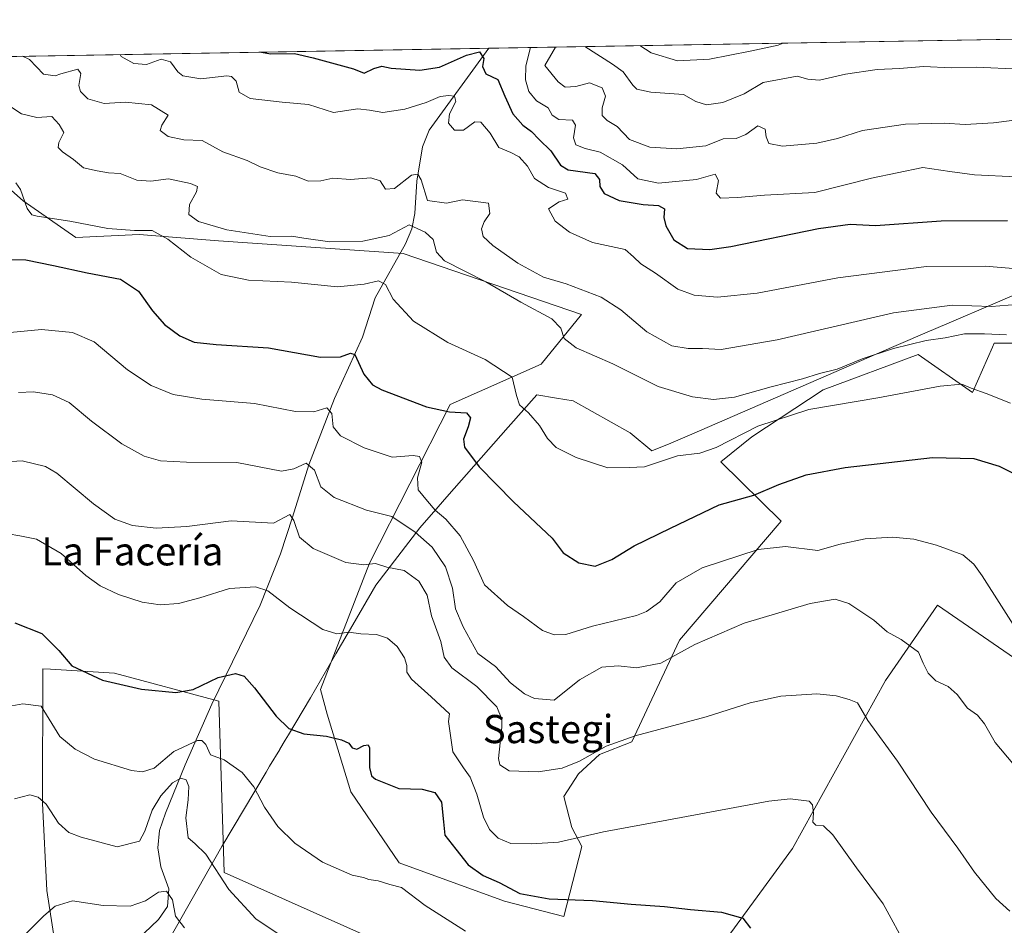
# Model space of a CAD drawing. Units: metres. Extents: x 617563 to 621012, y 4736367 to 4738746.
# Drawn here: x 620370 to 620649, y 4738489 to 4738746 of the extents above; entities that cross this region are included whole.
import ezdxf
from ezdxf.enums import TextEntityAlignment as Align

# ---------------------------------------------------------------- set-up
doc = ezdxf.new("R2010")
doc.units = ezdxf.units.M
doc.header["$MEASUREMENT"] = 0
for name, color, linetype, lineweight in [('Comarca CxS', 21, 'Continuous', 0), ('Comunidad Autónoma CxS', 142, 'Continuous', 0), ('Corriente natural lineal', 142, 'Continuous', 13), ('Cultivos herbáceos CxS', 92, 'Continuous', 0), ('Curva de nivel maestra', 30, 'Continuous', 30), ('Curva de nivel normal', 30, 'Continuous', 0), ('Entidad de ámbito territorial', 7, 'Continuous', 0), ('Entidad de ámbito territorial CxS', 92, 'Continuous', 0), ('Municipio CxS', 4, 'Continuous', 0), ('Pastizal CxS', 92, 'Continuous', 0), ('Provincia CxS', 1, 'Continuous', 0), ('Texto cartográfico', 7, 'Continuous', 0)]:
    doc.layers.add(name, color=color, linetype=linetype, lineweight=lineweight)
doc.styles.add('Style-Arial', font='txt')

# ---------------------------------------------------------------- blocks, each defined once
blk = doc.blocks.new('*U9')
at = {"layer": 'Pastizal CxS', "color": 92, "linetype": 'Continuous', "lineweight": 0}
for points in [[(620351.5804000003, 4738322.6939, 635.6122000000032), (620374.5691000001, 4738404.124100001, 645.9970999999932), (620372.5768999998, 4738453.958699999, 656.5883000000031), (620372.5547000002, 4738454.5089, 656.7609999999986), (620379.6052999999, 4738483.733300001, 659.4756000000052), (620377.2015000005, 4738498.9453, 661.7066999999952), (620376.0188999996, 4738523.7829, 665.5498999999982), (620376.0729, 4738561.6077, 673.0709000000061), (620376.0729, 4738561.935500001, 673.1352000000043), (620378.3191000001, 4738561.797700001, 673.539300000004), (620396.4823000003, 4738560.6823, 676.3819999999978), (620426.0723000001, 4738552.7305, 674.4677999999985), (620427.5799000004, 4738504.0715, 666.173299999995), (620470.2461000001, 4738485.0669, 669.0469000000012), (620510.5891000004, 4738480.101500001, 670.5847000000067), (620560.3399999999, 4738471.796700001, 672.6613000000071), (620588.8657000001, 4738510.903899999, 678.8015000000014), (620615.2644999997, 4738558.5483, 687.2869999999966), (620616.1091, 4738559.779100001, 687.5847999999969), (620629.9956999999, 4738580.015900001, 692.772100000002), (620666.1608999996, 4738555.0713, 695.3372999999992)], [(620665.4792, 4738654.3575, 711.8944000000047), (620646.1069, 4738654.3577, 710.2027999999991), (620645.6031, 4738653.2141, 709.7277999999933), (620639.9373000005, 4738640.3509, 705.7036999999983), (620624.5755000003, 4738651.199899999, 709.9670999999945), (620597.6102999998, 4738641.1075, 708.9713000000047), (620577.3664999995, 4738627.7653, 705.9590000000027), (620568.5499, 4738620.702299999, 705.1347999999998), (620585.6470999997, 4738603.840700001, 698.5810000000056), (620556.8010999998, 4738570.0713, 692.6542000000045), (620543.2463999996, 4738541.1395, 685.6247000000003), (620534.1167000001, 4738537.589299999, 685.9410999999964), (620528.1353000002, 4738532.0681, 685.358699999997), (620523.9943000004, 4738525.626300001, 684.2764000000025), (620526.2949999999, 4738516.885299999, 682.3221000000049), (620529.1105000004, 4738511.464500001, 680.4091999999946), (620523.9937000005, 4738491.580700001, 674.4677999999985), (620507.0992000002, 4738495.933700001, 674.5426000000007), (620477.2797999998, 4738506.783299999, 671.4673999999941), (620463.5311000004, 4738526.9671, 674.4061999999976), (620456.8324999996, 4738549.0681, 677.3234999999986), (620454.9183, 4738556.008300001, 678.3494999999966), (620468.7858999996, 4738591.8795, 686.1502000000038), (620491.7399000004, 4738636.977700001, 701.4698999999965), (620517.5290999999, 4738648.4463, 707.8625000000029), (620529.0022999998, 4738662.541300001, 712.5409999999974), (620478.3583000004, 4738679.8025, 708.6836000000039), (620426.0000999998, 4738683.4375, 708.8295000000071), (620403.4561000001, 4738685.276500001, 706.3429999999935), (620385.5129000006, 4738684.3573, 704.3018000000012), (620370.4763000002, 4738694.7819, 705.7878999999957), (620357.9793999996, 4738705.890699999, 708.7617000000029)], [(620116.5278000003, 4738731.4474, 692.429999999993), (620696.5307, 4738741.4878, 746.7299000000058)]]:
    blk.add_polyline3d(points, dxfattribs=at)
blk = doc.blocks.new('*U16')
at = {"layer": 'Cultivos herbáceos CxS', "color": 92, "linetype": 'Continuous', "lineweight": 0}
for points in [[(620666.1608999996, 4738555.0713, 695.3372999999992), (620629.9956999999, 4738580.015900001, 692.772100000002), (620616.1091, 4738559.779100001, 687.5847999999969), (620615.2644999997, 4738558.5483, 687.2869999999966), (620588.8657000001, 4738510.903899999, 678.8015000000014), (620560.3399999999, 4738471.796700001, 672.6613000000071), (620510.5891000004, 4738480.101500001, 670.5847000000067), (620470.2461000001, 4738485.0669, 669.0469000000012), (620427.5799000004, 4738504.0715, 666.173299999995), (620426.0723000001, 4738552.7305, 674.4677999999985), (620396.4823000003, 4738560.6823, 676.3819999999978), (620378.3191000001, 4738561.797700001, 673.539300000004), (620376.0729, 4738561.935500001, 673.1352000000043), (620376.0729, 4738561.6077, 673.0709000000061), (620376.0188999996, 4738523.7829, 665.5498999999982), (620377.2015000005, 4738498.9453, 661.7066999999952), (620379.6052999999, 4738483.733300001, 659.4756000000052), (620372.5547000002, 4738454.5089, 656.7609999999986), (620372.5768999998, 4738453.958699999, 656.5883000000031), (620374.5691000001, 4738404.124100001, 645.9970999999932), (620351.5804000003, 4738322.6939, 635.6122000000032)], [(620357.9793999996, 4738705.890699999, 708.7617000000029), (620370.4763000002, 4738694.7819, 705.7878999999957), (620385.5129000006, 4738684.3573, 704.3018000000012), (620403.4561000001, 4738685.276500001, 706.3429999999935), (620426.0000999998, 4738683.4375, 708.8295000000071), (620478.3583000004, 4738679.8025, 708.6836000000039), (620529.0022999998, 4738662.541300001, 712.5409999999974), (620517.5290999999, 4738648.4463, 707.8625000000029), (620491.7399000004, 4738636.977700001, 701.4698999999965), (620468.7858999996, 4738591.8795, 686.1502000000038), (620454.9183, 4738556.008300001, 678.3494999999966), (620456.8324999996, 4738549.0681, 677.3234999999986), (620463.5311000004, 4738526.9671, 674.4061999999976), (620477.2797999998, 4738506.783299999, 671.4673999999941), (620507.0992000002, 4738495.933700001, 674.5426000000007), (620523.9937000005, 4738491.580700001, 674.4677999999985), (620529.1105000004, 4738511.464500001, 680.4091999999946), (620526.2949999999, 4738516.885299999, 682.3221000000049), (620523.9943000004, 4738525.626300001, 684.2764000000025), (620528.1353000002, 4738532.0681, 685.358699999997), (620534.1167000001, 4738537.589299999, 685.9410999999964), (620543.2463999996, 4738541.1395, 685.6247000000003), (620556.8010999998, 4738570.0713, 692.6542000000045), (620585.6470999997, 4738603.840700001, 698.5810000000056), (620568.5499, 4738620.702299999, 705.1347999999998), (620577.3664999995, 4738627.7653, 705.9590000000027), (620597.6102999998, 4738641.1075, 708.9713000000047), (620624.5755000003, 4738651.199899999, 709.9670999999945), (620639.9373000005, 4738640.3509, 705.7036999999983), (620645.6031, 4738653.2141, 709.7277999999933), (620646.1069, 4738654.3577, 710.2027999999991), (620665.4792, 4738654.3575, 711.8944000000047)]]:
    blk.add_polyline3d(points, dxfattribs=at)
blk = doc.blocks.new('*U19')
at = {"layer": 'Entidad de ámbito territorial CxS', "color": 92, "linetype": 'Continuous', "lineweight": 0, "flags": 128}
for points in [[(617753.0439900765, 4738690.533409613), (620822.8726922559, 4738743.674900347)], [(620666.3819999996, 4738674.313999999), (620645.7160000005, 4738665.451), (620633.3740000003, 4738660.158), (620626.4170000007, 4738657.175000001), (620612.8149999998, 4738651.341), (620560.3550000001, 4738628.584000002), (620554.321, 4738625.966), (620548.9080000002, 4738623.808), (620542.8190000004, 4738628.879000001), (620526.5989999997, 4738638.038000002), (620521.9360000006, 4738638.792), (620516.2690000008, 4738639.707000001), (620508.2240000003, 4738630.494999999), (620490.7659999988, 4738610.770999999), (620488.2930000003, 4738607.927999999), (620483.0909999993, 4738601.95), (620470.636000001, 4738585.646000001), (620464.0789999993, 4738574.364000001), (620459.3089999994, 4738566.158999999), (620459.1989999999, 4738565.970000001), (620452.0619999993, 4738553.692), (620445.7899999998, 4738543.168), (620444.8800000001, 4738541.641000002), (620443.3809999991, 4738539.126000001), (620443.3290000003, 4738539.037000001), (620440.4649999995, 4738534.232999999), (620439.4859999992, 4738532.59), (620426.8659999995, 4738511.415999999), (620426.5189999993, 4738510.801), (620412.4629999996, 4738485.914)]]:
    blk.add_lwpolyline(points, dxfattribs=at)

msp = doc.modelspace()

# ---------------------------------------------------------------- linework, layer by layer
at = {"layer": 'Comarca CxS', "color": 21, "linetype": 'Continuous', "lineweight": 0, "flags": 128}
msp.add_lwpolyline([(618367.1788177227, 4736387.115148008), (617602.8100008918, 4736373.889982608), (617584.0494675846, 4737474.292298355), (617572.4779218246, 4738153.023310015), (617566.1505251558, 4738524.157852569), (617563.3700008921, 4738687.249982584), (617753.0439900765, 4738690.533409613), (620822.8726922559, 4738743.674900347), (620827.3617625702, 4738743.752610184), (620971.0500009175, 4738746.239982584), (620974.5255703843, 4738548.203575235), (621011.6500009174, 4736432.869982609)], close=True, dxfattribs=at)
at = {"layer": 'Comunidad Autónoma CxS', "color": 142, "linetype": 'Continuous', "lineweight": 0, "flags": 128}
msp.add_lwpolyline([(618367.1788177227, 4736387.115148008), (617602.8100008918, 4736373.889982608), (617584.0494675846, 4737474.292298355), (617572.4779218246, 4738153.023310015), (617566.1505251558, 4738524.157852569), (617563.3700008921, 4738687.249982584), (617753.0439900765, 4738690.533409613), (620822.8726922559, 4738743.674900347), (620827.3617625702, 4738743.752610184), (620971.0500009175, 4738746.239982584), (620974.5255703843, 4738548.203575235), (621011.6500009174, 4736432.869982609)], close=True, dxfattribs=at)
at = {"layer": 'Corriente natural lineal', "color": 142, "linetype": 'Continuous', "lineweight": 13}
msp.add_polyline3d([(620502.6919999998, 4738738.132300001, 727.6079000000027), (620502.6901000004, 4738738.130100001, 727.6057000000002), (620485.7801000001, 4738714.8301, 718.9459999999963), (620483.8901000004, 4738710.1601, 717.8975000000065), (620482.2500999998, 4738700.4301, 715.5739999999934), (620481.6501000002, 4738691.200099999, 712.7146999999969), (620480.8501000004, 4738686.890100001, 711.5657000000066), (620479.0500999996, 4738682.620100001, 709.9783000000026), (620470.4600999998, 4738667.210100001, 705.0981000000029), (620466.8701, 4738656.090100001, 702.1781000000047), (620458.8400999998, 4738638.710100001, 697.5791000000027), (620451.6101000002, 4738619.790100001, 691.1215999999986), (620446.9901000002, 4738604.960100001, 686.568299999999), (620443.5201000003, 4738594.5601, 683.4784000000072), (620437.8201000001, 4738580.020099999, 679.7998999999982), (620424.0701000001, 4738551.870100001, 674.4220999999961), (620416.4600999998, 4738534.630100001, 669.130799999999), (620410.9101, 4738520.950099999, 665.8187999999936), (620409.2200999996, 4738515.9901, 665.2943999999989), (620408.7600999996, 4738511.030099999, 664.3331000000035), (620409.5701000001, 4738505.6601, 663.0856000000058), (620411.8400999998, 4738499.390100001, 661.515400000004), (620411.4801000003, 4738494.4001, 660.613200000007), (620408.9301000005, 4738490.700099999, 659.7260999999999), (620404.8601000002, 4738486.840100001, 658.9106999999931)], dxfattribs=at)
at = {"layer": 'Cultivos herbáceos CxS', "color": 92, "linetype": 'Continuous', "lineweight": 0}
for points in [[(620357.9793999996, 4738705.890699999, 708.7617000000029), (620370.4763000002, 4738694.7819, 705.7878999999957), (620385.5129000006, 4738684.3573, 704.3018000000012), (620403.4561000001, 4738685.276500001, 706.3429999999935), (620426.0000999998, 4738683.4375, 708.8295000000071), (620478.3583000004, 4738679.8025, 708.6836000000039), (620529.0022999998, 4738662.541300001, 712.5409999999974), (620517.5290999999, 4738648.4463, 707.8625000000029), (620491.7399000004, 4738636.977700001, 701.4698999999965), (620468.7858999996, 4738591.8795, 686.1502000000038), (620454.9183, 4738556.008300001, 678.3494999999966), (620456.8324999996, 4738549.0681, 677.3234999999986), (620463.5311000004, 4738526.9671, 674.4061999999976), (620477.2797999998, 4738506.783299999, 671.4673999999941), (620507.0992000002, 4738495.933700001, 674.5426000000007), (620523.9937000005, 4738491.580700001, 674.4677999999985), (620529.1105000004, 4738511.464500001, 680.4091999999946), (620526.2949999999, 4738516.885299999, 682.3221000000049), (620523.9943000004, 4738525.626300001, 684.2764000000025), (620528.1353000002, 4738532.0681, 685.358699999997), (620534.1167000001, 4738537.589299999, 685.9410999999964), (620543.2463999996, 4738541.1395, 685.6247000000003), (620556.8010999998, 4738570.0713, 692.6542000000045), (620585.6470999997, 4738603.840700001, 698.5810000000056), (620568.5499, 4738620.702299999, 705.1347999999998), (620577.3664999995, 4738627.7653, 705.9590000000027), (620597.6102999998, 4738641.1075, 708.9713000000047), (620624.5755000003, 4738651.199899999, 709.9670999999945), (620639.9373000005, 4738640.3509, 705.7036999999983), (620645.6031, 4738653.2141, 709.7277999999933), (620646.1069, 4738654.3577, 710.2027999999991), (620665.4792, 4738654.3575, 711.8944000000047)], [(620666.1608999996, 4738555.0713, 695.3372999999992), (620629.9956999999, 4738580.015900001, 692.772100000002), (620616.1091, 4738559.779100001, 687.5847999999969), (620615.2644999997, 4738558.5483, 687.2869999999966), (620588.8657000001, 4738510.903899999, 678.8015000000014), (620560.3399999999, 4738471.796700001, 672.6613000000071), (620510.5891000004, 4738480.101500001, 670.5847000000067), (620470.2461000001, 4738485.0669, 669.0469000000012), (620427.5799000004, 4738504.0715, 666.173299999995), (620426.0723000001, 4738552.7305, 674.4677999999985), (620396.4823000003, 4738560.6823, 676.3819999999978), (620378.3191000001, 4738561.797700001, 673.539300000004), (620376.0729, 4738561.935500001, 673.1352000000043), (620376.0729, 4738561.6077, 673.0709000000061), (620376.0188999996, 4738523.7829, 665.5498999999982), (620377.2015000005, 4738498.9453, 661.7066999999952), (620379.6052999999, 4738483.733300001, 659.4756000000052), (620372.5547000002, 4738454.5089, 656.7609999999986), (620372.5768999998, 4738453.958699999, 656.5883000000031), (620374.5691000001, 4738404.124100001, 645.9970999999932), (620351.5804000003, 4738322.6939, 635.6122000000032)]]:
    msp.add_polyline3d(points, dxfattribs=at)
at = {"layer": 'Curva de nivel maestra', "color": 30, "linetype": 'Continuous', "lineweight": 30, "flags": 128}
for points, elevation in [([(620438.1896000003, 4738737.015699999), (620440.75, 4738736.5101), (620447.5300000003, 4738736.610099999), (620452.8499999996, 4738735.450099999), (620464.2699999996, 4738732.300100001), (620467.29, 4738731.090100001), (620470.0700000003, 4738732.4001), (620472.3600000005, 4738733.0101), (620474.9500000002, 4738732.4801), (620483.0999999996, 4738731.880100001), (620488.6699999999, 4738732.720100001), (620496.3300000001, 4738736.130100001), (620500.04, 4738737.0801), (620501.2800000003, 4738735.190099999), (620500.8499999996, 4738732.9301), (620501.8600000005, 4738730.870100001), (620505.2800000003, 4738729.210100001), (620507.2199999997, 4738724.540100001), (620509.5, 4738719.4801), (620512.3499999996, 4738716.3301), (620514.8399999999, 4738714.4901), (620516.9299999997, 4738712.2501), (620520.3099999996, 4738708.960100001), (620523.0599999996, 4738704.890100001), (620525.2300000006, 4738703.610099999), (620532.7999999998, 4738702.5601), (620534.0999999996, 4738700.840100001), (620534.2300000006, 4738698.880100001), (620535.4000000004, 4738696.850099999), (620539.7199999997, 4738694.880100001), (620546.54, 4738693.720100001), (620550.8600000005, 4738693.4901), (620552.5800000001, 4738692.4901), (620552.3600000005, 4738690.040100001), (620552.9199999999, 4738687.6601), (620555.2400000002, 4738683.7601), (620559.0499999998, 4738681.220100001), (620565.4000000004, 4738680.9901), (620571.3499999996, 4738681.800100001), (620596.2400000002, 4738686.940099999), (620605.2800000003, 4738688.130100001), (620612.4100000003, 4738687.7501), (620631.0300000003, 4738689.1501), (620649.9000000004, 4738689.2601)], 725.0000000000001), ([(620366.75, 4738678.100099999), (620371.2999999998, 4738678.030099999), (620379.1399999997, 4738676.470100001), (620388.6699999999, 4738674.3301), (620398.0999999996, 4738672.5801), (620403.2800000003, 4738669.140100001), (620407.2599999999, 4738663.520099999), (620410.5899999999, 4738659.720100001), (620415, 4738656.4301), (620419.0099999999, 4738654.690099999), (620425.2999999998, 4738653.970100001), (620440.1100000005, 4738653.0701), (620454.8799999999, 4738650.440099999), (620460.6299999999, 4738650.4801), (620463.4500000002, 4738651.540100001), (620464.7000000002, 4738651.210100001), (620467.2000000002, 4738645.5601), (620469.7000000002, 4738642.5101), (620472.3600000005, 4738641.100099999), (620485.0199999996, 4738636.340100001), (620491.5700000003, 4738634.870100001), (620496.3300000001, 4738634.610099999), (620497.4800000006, 4738633.140100001), (620496.8300000001, 4738630.5801), (620495.5, 4738627.100099999), (620495.8300000001, 4738624.870100001), (620499.9299999997, 4738619.2301), (620509.6699999999, 4738609.3101), (620520.6900000004, 4738598.970100001), (620523.7999999998, 4738594.870100001), (620528.1900000004, 4738592.050100001), (620532.8399999999, 4738591.0801), (620537.5599999996, 4738592.950099999), (620543.9500000002, 4738596.860099999), (620554.2400000002, 4738601.890100001), (620568.0999999996, 4738608.460100001), (620577.9400000004, 4738611.2401), (620585.04, 4738614.210100001), (620592.7999999998, 4738617.040100001), (620603.8700000001, 4738619.090100001), (620628.6100000005, 4738621.870100001), (620640.3399999999, 4738621.630100001), (620647.5, 4738619.470100001), (620652.6399999997, 4738616.940099999)], 700), ([(620368.1399999997, 4738574.970100001), (620375.8499999996, 4738571.9801), (620380.6500000004, 4738567.100099999), (620384.3700000001, 4738562.720100001), (620393.0499999998, 4738558.700099999), (620404.1399999997, 4738556.120100001), (620413.8799999999, 4738555.190099999), (620418.75, 4738556.0601), (620425.8600000005, 4738559.4901), (620430.7800000003, 4738560.540100001), (620433.2199999997, 4738559.800100001), (620436.2199999997, 4738556.5101), (620442.2999999998, 4738548.4801), (620445.9299999997, 4738544.940099999), (620450.2100000001, 4738543.450099999), (620456.6100000005, 4738542.790100001), (620460.8899999997, 4738541.780099999), (620462.9699999997, 4738540.7501), (620463.8600000005, 4738539.5001), (620465.1900000004, 4738539.0801), (620467.2100000001, 4738540.1601), (620468.4699999997, 4738540.300100001), (620468.8300000001, 4738539.4901), (620468.7999999998, 4738533.880100001), (620469.4000000004, 4738531.5001), (620470.4800000006, 4738530.600099999), (620477.1200000001, 4738527.9301), (620483.8099999996, 4738527.7601), (620487.3700000001, 4738526.7401), (620489.2300000006, 4738524.0001), (620489.8499999996, 4738518.420100001), (620490.1799999997, 4738514.670100001), (620493.3099999996, 4738510.7301), (620496.8099999996, 4738506.2301), (620501.0599999996, 4738503.200099999), (620505.6399999997, 4738501.270099999), (620511.4900000002, 4738498.0801), (620519.8399999999, 4738496.630100001), (620532.0999999996, 4738496.0801), (620543.1299999999, 4738495.120100001), (620552.5599999996, 4738494.450099999), (620559.9299999997, 4738493.5601), (620568.7199999997, 4738492.780099999), (620574.75, 4738491.0601), (620576.9600000001, 4738488.290100001)], 675)]:
    msp.add_lwpolyline(points, dxfattribs=dict(at, elevation=elevation))
at = {"layer": 'Curva de nivel normal', "color": 30, "linetype": 'Continuous', "lineweight": 0, "flags": 128}
for points, elevation in [([(620545.5307999998, 4738738.8739), (620548.7599999999, 4738736.840100001), (620556.2000000002, 4738734.520099999), (620565.3300000001, 4738735.030099999), (620576.8300000001, 4738737.340100001), (620584.7699999996, 4738738.960100001), (620586.1996999999, 4738739.5781)], 745), ([(620508.4424000002, 4738738.232000001), (620508.4500000002, 4738738.210100001), (620508.7588000001, 4738738.237500001)], 730), ([(620514.4767000005, 4738738.3365), (620513.2300000006, 4738733.140100001), (620513.1399999997, 4738729.200099999), (620514.0899999999, 4738725.880100001), (620516.1900000004, 4738723.200099999), (620519.5300000003, 4738721.1801), (620520.6299999999, 4738719.1601), (620522.5300000003, 4738717.870100001), (620526.4000000004, 4738717.7301), (620527.3200000003, 4738716.280099999), (620526.75, 4738712.6801), (620527.3700000001, 4738710.6801), (620530.0499999998, 4738709.700099999), (620534.2999999998, 4738708.620100001), (620540.6600000003, 4738704.9801), (620544.9800000006, 4738701.0601), (620550.8300000001, 4738699.850099999), (620561.6200000001, 4738700.890100001), (620566.9600000001, 4738702.4001), (620567.9199999999, 4738700.530099999), (620567.1799999997, 4738696.9901), (620568.4699999997, 4738695.5601), (620573.3099999996, 4738695.710100001), (620580.9000000004, 4738696.4101), (620595.2400000002, 4738697.170100001), (620611.3099999996, 4738701.2401), (620625.8399999999, 4738704.2601), (620633.5, 4738703.170100001), (620640.5499999998, 4738702.200099999), (620652.3399999999, 4738701.6501)], 729.9999999999999), ([(620521.5774999997, 4738738.459200001), (620518.5999999996, 4738733.2401), (620522.3700000001, 4738728.5801), (620524.3799999999, 4738727.0801), (620527.3799999999, 4738727.2401), (620531.2599999999, 4738728.300100001), (620534.8399999999, 4738726.9001), (620535.7800000003, 4738724.550100001), (620534.8600000005, 4738721.210100001), (620534.8600000005, 4738719.0001), (620536.2999999998, 4738717.6501), (620539.1600000003, 4738715.880100001), (620542.6200000001, 4738712.200099999), (620548.4100000003, 4738710.0601), (620556.0199999996, 4738709.520099999), (620564.2999999998, 4738710.390100001), (620569.2300000006, 4738712.440099999), (620572.9000000004, 4738712.5101), (620575.5899999999, 4738713.6601), (620579.04, 4738716.0801), (620581.1399999997, 4738715.120100001), (620581.4000000004, 4738712.940099999), (620582.1900000004, 4738711.0601), (620586.0800000001, 4738710.3201), (620595.7599999999, 4738711.130100001), (620601.6100000005, 4738712.460100001), (620608.7300000006, 4738714.770099999), (620620.9600000001, 4738716.5801), (620631.9699999997, 4738716.860099999), (620637.9199999999, 4738716.5101), (620645.9100000003, 4738716.9901), (620655.5700000003, 4738718.1601)], 735), ([(620529.9534, 4738738.6042), (620537.8300000001, 4738733.5701), (620540.8600000005, 4738731.420100001), (620543.54, 4738727.640100001), (620544.7100000001, 4738726.530099999), (620548.6600000003, 4738725.610099999), (620557.9299999997, 4738725.0001), (620561.4000000004, 4738723.040100001), (620564.4500000002, 4738722.100099999), (620569.0999999996, 4738722.7601), (620575.1299999999, 4738725.200099999), (620580.5599999996, 4738728.4001), (620590.2400000002, 4738730.2301), (620593.2400000002, 4738729.340100001), (620596.5700000003, 4738729.0801), (620603.9500000002, 4738730.8101), (620612.9500000002, 4738732.130100001), (620619.2199999997, 4738732.360099999), (620626.0599999996, 4738732.9101), (620633.9500000002, 4738732.590100001), (620641.2199999997, 4738732.7601), (620653.25, 4738732.1601)], 740), ([(620370.3299000004, 4738735.841), (620372.2999999998, 4738734.920100001), (620376.2800000003, 4738730.780099999), (620379.6299999999, 4738730.2501), (620381.1799999997, 4738730.860099999), (620386.0300000003, 4738732.1801), (620386.9100000003, 4738730.960100001), (620386.29, 4738727.520099999), (620386.7999999998, 4738725.860099999), (620388.8600000005, 4738723.7301), (620393.5499999998, 4738722.4001), (620399.5499999998, 4738722.8301), (620406.9100000003, 4738722.090100001), (620411.6500000004, 4738719.110099999), (620409.8600000005, 4738716.280099999), (620409.3799999999, 4738714.7501), (620411.7199999997, 4738713.100099999), (620416.1200000001, 4738712.110099999), (620421.29, 4738711.950099999), (620427.1900000004, 4738708.7301), (620434.1299999999, 4738706.270099999), (620437.8099999996, 4738704.5001), (620442.7599999999, 4738702.710100001), (620447.9299999997, 4738701.780099999), (620451.4199999999, 4738700.4001), (620455.0199999996, 4738700.470100001), (620458.4100000003, 4738701.2401), (620463.4699999997, 4738700.890100001), (620469.1600000003, 4738701.290100001), (620471.8399999999, 4738700.450099999), (620473.3499999996, 4738698.0701), (620475.9000000004, 4738698.2601), (620480.7300000006, 4738702.100099999), (620482.5700000003, 4738702.3301), (620483.5199999996, 4738700.780099999), (620485.2699999996, 4738694.920100001), (620490.6699999999, 4738694.140100001), (620495.2300000006, 4738695.050100001), (620502.6299999999, 4738694.1601), (620502.9500000002, 4738691.2301), (620501.4100000003, 4738688.880100001), (620500.5700000003, 4738686.8201), (620501.0899999999, 4738684.640100001), (620503.79, 4738682.1501), (620510.8899999997, 4738677.130100001), (620518.2000000002, 4738673.100099999), (620524.6600000003, 4738671.270099999), (620534.6200000001, 4738667.4101), (620540.1799999997, 4738663.870100001), (620547.54, 4738657.5801), (620554.6399999997, 4738653.6601), (620559.2599999999, 4738652.8201), (620563.3700000001, 4738652.870100001), (620568.5999999996, 4738652.620100001), (620584.54, 4738655.350099999), (620617.5800000001, 4738663.030099999), (620634.1900000004, 4738665.1501), (620645.3899999997, 4738664.780099999), (620652.5, 4738665.380100001)], 715), ([(620398.0383000001, 4738736.320800001), (620398.3499999996, 4738735.7401), (620401.9199999999, 4738733.8201), (620405.5700000003, 4738733.4801), (620409.7300000006, 4738735.0601), (620412.3300000001, 4738734.2601), (620414.4100000003, 4738731.4301), (620415.8399999999, 4738730.340100001), (620420.9600000001, 4738729.440099999), (620428.29, 4738730.300100001), (620429.6600000003, 4738730.140100001), (620430.9900000002, 4738728.7501), (620431.8600000005, 4738725.690099999), (620434.9100000003, 4738723.8301), (620444.0099999999, 4738722.8201), (620451.5099999999, 4738722.170100001), (620458.5599999996, 4738719.850099999), (620465.5099999999, 4738720.9101), (620468.8300000001, 4738720.5001), (620472.5599999996, 4738719.880100001), (620478.8899999997, 4738720.860099999), (620484.8600000005, 4738722.770099999), (620488.8499999996, 4738724.4101), (620491.3799999999, 4738724.710100001), (620492.9699999997, 4738724.4901), (620493.3499999996, 4738723.0001), (620491.5499999998, 4738719.5101), (620491.2599999999, 4738716.850099999), (620492.9299999997, 4738714.840100001), (620495.5, 4738714.9001), (620498.7000000002, 4738717.200099999), (620500.4299999997, 4738717.130100001), (620503.0300000003, 4738713.9801), (620505.5599999996, 4738709.950099999), (620508.9000000004, 4738708.530099999), (620511.3399999999, 4738707.2601), (620513.6799999997, 4738704.6501), (620515.6799999997, 4738701.120100001), (620519.6200000001, 4738698.610099999), (620524.4800000006, 4738697.0101), (620525.0899999999, 4738695.2401), (620522.7000000002, 4738694.470100001), (620519.6399999997, 4738692.530099999), (620521.54, 4738689.050100001), (620525.5700000003, 4738685.860099999), (620532.1399999997, 4738682.960100001), (620541.3499999996, 4738680.970100001), (620543.7800000003, 4738678.9101), (620545.8200000003, 4738676.890100001), (620549.9800000006, 4738674.2501), (620556.3600000005, 4738669.7301), (620560.9600000001, 4738668.0001), (620567.5599999996, 4738667.4301), (620578.8200000003, 4738668.5801), (620601.7199999997, 4738672.920100001), (620626.9100000003, 4738676.130100001), (620643.5999999996, 4738676.280099999), (620658.3499999996, 4738675.0101)], 720), ([(620367.29, 4738721.350099999), (620370.0199999996, 4738719.4801), (620374.3799999999, 4738718.5001), (620378.6399999997, 4738718.780099999), (620380.7300000006, 4738716.520099999), (620382.04, 4738714.200099999), (620380.6799999997, 4738711.340100001), (620380.4699999997, 4738709.960100001), (620381.6799999997, 4738708.670100001), (620384.7599999999, 4738706.5601), (620387.6100000005, 4738704.1801), (620391.4900000002, 4738703.290100001), (620394.7199999997, 4738702.710100001), (620398.0300000003, 4738702.5801), (620402.8200000003, 4738700.700099999), (620406.7300000006, 4738700.390100001), (620411.7599999999, 4738701.0001), (620418.0499999998, 4738699.7501), (620420.04, 4738698.8301), (620419.7599999999, 4738697.340100001), (620417.7199999997, 4738693.720100001), (620417.5199999996, 4738690.9301), (620420.2699999996, 4738688.9301), (620428.2800000003, 4738686.600099999), (620440.6500000004, 4738684.6801), (620446.7599999999, 4738684.780099999), (620450.2199999997, 4738684.1601), (620457.5599999996, 4738683.190099999), (620466.9400000004, 4738683.380100001), (620474.3899999997, 4738684.950099999), (620480.04, 4738687.9801), (620484.6399999997, 4738685.870100001), (620486.9000000004, 4738683.8201), (620487.7999999998, 4738680.210100001), (620490.0700000003, 4738677.720100001), (620501.8799999999, 4738671.800100001), (620511.8200000003, 4738666.0001), (620520.54, 4738661.3301), (620523.1299999999, 4738658.640100001), (620524.0800000001, 4738655.720100001), (620527.4400000004, 4738653.0801), (620537.8899999997, 4738648.530099999), (620550.7999999998, 4738642.110099999), (620560.4600000001, 4738639.100099999), (620566.4299999997, 4738638.340100001), (620572.4500000002, 4738639.0601), (620582.8200000003, 4738641.960100001), (620591.7400000002, 4738644.2601), (620596.5499999998, 4738645.800100001), (620601.5999999996, 4738647.040100001), (620608.6299999999, 4738649.890100001), (620617.54, 4738652.860099999), (620626.8200000003, 4738655.120100001), (620632.2400000002, 4738655.870100001), (620637.7300000006, 4738657.030099999), (620643.3600000005, 4738657.0701), (620649.5800000001, 4738656.780099999)], 710), ([(620650.79, 4738637.360099999), (620643.8799999999, 4738640.0801), (620639.5700000003, 4738641.5801), (620636.9600000001, 4738642.7401), (620630.79, 4738642.190099999), (620613.1200000001, 4738638.880100001), (620593.5199999996, 4738635.550100001), (620579.0499999998, 4738630.860099999), (620567.2300000006, 4738624.780099999), (620562.5599999996, 4738623.140100001), (620556.2300000006, 4738622.360099999), (620546.9000000004, 4738619.300100001), (620542.5599999996, 4738619.040100001), (620536.4500000002, 4738619.020099999), (620527.4400000004, 4738621.960100001), (620521.8300000001, 4738624.800100001), (620519.3099999996, 4738627.280099999), (620517.1100000005, 4738630.9801), (620513.9800000006, 4738634.5601), (620511.3799999999, 4738636.870100001), (620510.5700000003, 4738639.540100001), (620509.3499999996, 4738644.6801), (620501.6799999997, 4738649.700099999), (620491.0800000001, 4738654.5601), (620481.3200000003, 4738660.6601), (620475.5700000003, 4738666.9101), (620473.3600000005, 4738671.0001), (620471.3600000005, 4738672.100099999), (620467.2699999996, 4738671.110099999), (620459.75, 4738670.380100001), (620446.6500000004, 4738671.6801), (620434.4500000002, 4738672.2501), (620426.7599999999, 4738673.9101), (620418.0999999996, 4738678.840100001), (620411.5999999996, 4738683.870100001), (620407.1299999999, 4738686.370100001), (620402.1100000005, 4738686.370100001), (620394.5099999999, 4738686.9001), (620383.7599999999, 4738689.020099999), (620374.4699999997, 4738690.460100001), (620372.9800000006, 4738690.860099999), (620371.6299999999, 4738692.620100001), (620369.7400000002, 4738698.0601), (620368.4199999999, 4738699.950099999)], 705), ([(620654.3499999996, 4738570.020099999), (620642.6799999997, 4738588.3101), (620640.3899999997, 4738591.630100001), (620637.1900000004, 4738594.2301), (620629.7599999999, 4738597.0101), (620623.3300000001, 4738598.700099999), (620617.29, 4738599.2501), (620609.54, 4738598.840100001), (620602.3899999997, 4738597.3101), (620596.0599999996, 4738595.520099999), (620586.9100000003, 4738596.6601), (620579.1600000003, 4738595.7501), (620563.2000000002, 4738590.550100001), (620555.8499999996, 4738586.3101), (620551.1900000004, 4738580.960100001), (620547.4600000001, 4738578.1601), (620544.6399999997, 4738577.090100001), (620532.0800000001, 4738574.020099999), (620524.5899999999, 4738571.610099999), (620521.2300000006, 4738571.520099999), (620517.9500000002, 4738572.800100001), (620512.5499999998, 4738576.800100001), (620508.0199999996, 4738579.880100001), (620501.4900000002, 4738585.800100001), (620498.3399999999, 4738592.6501), (620494.5800000001, 4738599.700099999), (620490.5199999996, 4738604.4301), (620487.4800000006, 4738606.940099999), (620485.3099999996, 4738609.4901), (620482.6299999999, 4738612.7501), (620482.4199999999, 4738616.110099999), (620483.6799999997, 4738620.600099999), (620482.9900000002, 4738622.190099999), (620481.1799999997, 4738622.5001), (620475.2300000006, 4738621.9901), (620467.3499999996, 4738624.670100001), (620460.5800000001, 4738628.100099999), (620458.4800000006, 4738630.620100001), (620458.0999999996, 4738634.370100001), (620456.6699999999, 4738636.050100001), (620453.0099999999, 4738634.880100001), (620447.8300000001, 4738634.960100001), (620436.2199999997, 4738637.2401), (620421.2199999997, 4738638.440099999), (620413.1200000001, 4738639.780099999), (620406.8300000001, 4738642.360099999), (620400.1200000001, 4738646.780099999), (620390.6399999997, 4738654.7401), (620384.5099999999, 4738657.4101), (620375.6900000004, 4738658.2401), (620366.8200000003, 4738657.4101)], 695), ([(620651.4000000004, 4738535.020099999), (620646.4100000003, 4738541.030099999), (620643.4199999999, 4738546.3101), (620641.4199999999, 4738548.7601), (620638.5599999996, 4738550.780099999), (620635.6399999997, 4738554.590100001), (620633.0300000003, 4738556.9001), (620629.5999999996, 4738558.460100001), (620627.3399999999, 4738560.640100001), (620625.9900000002, 4738563.5601), (620624.6799999997, 4738566.640100001), (620619.6900000004, 4738570.220100001), (620615.7699999996, 4738572.4101), (620611.9900000002, 4738575.7501), (620604.9100000003, 4738580.4301), (620600.9900000002, 4738581.720100001), (620593.9000000004, 4738580.460100001), (620575.1399999997, 4738574.890100001), (620561.1500000004, 4738568.800100001), (620551.4800000006, 4738563.550100001), (620544.5800000001, 4738562.220100001), (620539.4400000004, 4738562.7401), (620534.7199999997, 4738562.380100001), (620528.4400000004, 4738558.8101), (620521.2300000006, 4738552.970100001), (620515.6600000003, 4738553.520099999), (620512.79, 4738554.7601), (620508.7999999998, 4738557.9301), (620504.6100000005, 4738562.5801), (620499.54, 4738566.220100001), (620495.3899999997, 4738573.8101), (620493.2199999997, 4738578.9801), (620492.4199999999, 4738584.8101), (620490.4199999999, 4738590.8301), (620486.6500000004, 4738596.450099999), (620481.79, 4738600.7401), (620475.2000000002, 4738605.1801), (620467.9900000002, 4738606.9901), (620458.75, 4738610.550100001), (620455.0199999996, 4738613.5801), (620453.1699999999, 4738618.340100001), (620450.8899999997, 4738620.340100001), (620447.3799999999, 4738618.700099999), (620443.8200000003, 4738618.040100001), (620431.1200000001, 4738620.450099999), (620416.9100000003, 4738620.5701), (620409.5, 4738621.0101), (620404.8899999997, 4738622.3101), (620398.5499999998, 4738625.7501), (620389.8899999997, 4738632.2601), (620383.5499999998, 4738637.5101), (620378.8600000005, 4738639.7401), (620373.4600000001, 4738640.5601), (620369.2000000002, 4738640.390100001)], 689.9999999999999), ([(620356.3499999996, 4738620.140100001), (620370.2000000002, 4738620.9901), (620376.8200000003, 4738619.4001), (620380.0599999996, 4738617.5001), (620390.4500000002, 4738608.7601), (620396.5099999999, 4738604.4301), (620401.5700000003, 4738602.630100001), (620408.2300000006, 4738601.8101), (620416.9600000001, 4738602.280099999), (620429.5599999996, 4738603.9001), (620441.5800000001, 4738603.2301), (620446.1699999999, 4738605.720100001), (620447.3799999999, 4738604.030099999), (620448.9900000002, 4738599.270099999), (620452.8700000001, 4738596.0601), (620462.0599999996, 4738592.0801), (620467.1799999997, 4738591.4001), (620470.5199999996, 4738591.8201), (620473.7400000002, 4738590.800100001), (620478.6299999999, 4738589.870100001), (620482.8499999996, 4738586.8201), (620485.2199999997, 4738582.860099999), (620486.4100000003, 4738576.960100001), (620489.0999999996, 4738569.630100001), (620490, 4738565.200099999), (620492.1699999999, 4738562.200099999), (620499.2599999999, 4738556.870100001), (620504.9600000001, 4738551.140100001), (620506.3399999999, 4738547.630100001), (620506.3499999996, 4738545.3201), (620505.4500000002, 4738536.440099999), (620505.79, 4738534.610099999), (620508.4600000001, 4738532.9801), (620516.7100000001, 4738532.6601), (620523.5, 4738533.710100001), (620528.4100000003, 4738535.6601), (620536, 4738539.950099999), (620544.2100000001, 4738542.840100001), (620564.4000000004, 4738548.300100001), (620576.8200000003, 4738552.210100001), (620585.5999999996, 4738554.1801), (620595.8300000001, 4738554.800100001), (620601.2400000002, 4738554.2601), (620604.9400000004, 4738553.1501), (620607.2999999998, 4738552.2501), (620610.25, 4738547.200099999), (620618.6900000004, 4738535.6501), (620628.2800000003, 4738521.2301), (620635.8300000001, 4738511.0101), (620640.5700000003, 4738504.210100001), (620646.5800000001, 4738496.670100001), (620650.5999999996, 4738493.0601)], 685), ([(620621.5300000003, 4738482.460100001), (620614.5700000003, 4738495.130100001), (620607, 4738505.360099999), (620600.3099999996, 4738514.720100001), (620597.6699999999, 4738517.3201), (620595.54, 4738517.520099999), (620594.6200000001, 4738518.340100001), (620594.8600000005, 4738520.880100001), (620594.5199999996, 4738523.290100001), (620593.5999999996, 4738524.300100001), (620588.2300000006, 4738525.020099999), (620582.1699999999, 4738524.3201), (620553.2300000006, 4738518.960100001), (620535.2300000006, 4738515.6601), (620522.4900000002, 4738512.6801), (620514.7699999996, 4738512.2401), (620508.8899999997, 4738512.3101), (620505.3200000003, 4738513.780099999), (620502.8600000005, 4738516.290100001), (620501.1500000004, 4738519.800100001), (620499.2599999999, 4738526.360099999), (620497.3600000005, 4738531.1801), (620495.54, 4738533.800100001), (620492.5199999996, 4738538.3101), (620491.2300000006, 4738546.9801), (620491.5099999999, 4738549.140100001), (620486.3600000005, 4738554.0001), (620480.7400000002, 4738559.0001), (620479.4199999999, 4738561.0001), (620479.4400000004, 4738562.840100001), (620478.7599999999, 4738565.0101), (620476.6699999999, 4738568.200099999), (620473.9299999997, 4738570.630100001), (620470.79, 4738571.670100001), (620466.3600000005, 4738571.8201), (620463, 4738572.360099999), (620459.5499999998, 4738571.850099999), (620455.5499999998, 4738573.110099999), (620446.2300000006, 4738579.220100001), (620439.9800000006, 4738584.090100001), (620436.4600000001, 4738585.190099999), (620429.0700000003, 4738584.710100001), (620420.6299999999, 4738582.030099999), (620414.6500000004, 4738580.4801), (620409.4100000003, 4738580.100099999), (620404.3300000001, 4738580.840100001), (620397.6100000005, 4738583.0001), (620392.3499999996, 4738585.440099999), (620388.3399999999, 4738588.4001), (620381.3200000003, 4738594.610099999), (620374.2699999996, 4738598.7401), (620369.5800000001, 4738599.640100001), (620366.2800000003, 4738600.2401)], 680), ([(620496.0599999996, 4738487.440099999), (620484.5800000001, 4738494.6801), (620477.8799999999, 4738499.850099999), (620474.5499999998, 4738500.700099999), (620471.3099999996, 4738501.6801), (620468.5899999999, 4738502.0801), (620467.0700000003, 4738502.690099999), (620463.8700000001, 4738503.340100001), (620455.4400000004, 4738507.040100001), (620447.6299999999, 4738512.360099999), (620442.7599999999, 4738517.100099999), (620439, 4738522.610099999), (620435.9500000002, 4738528.360099999), (620432.6799999997, 4738532.4301), (620427.5700000003, 4738536.100099999), (620423.7000000002, 4738537.4801), (620422.3499999996, 4738540.420100001), (620421.2699999996, 4738541.5801), (620420.0199999996, 4738541.5101), (620413.25, 4738538.440099999), (620407.6600000003, 4738533.710100001), (620404.4000000004, 4738532.620100001), (620401.29, 4738533.0801), (620390.75, 4738536.2601), (620385.2699999996, 4738539.0701), (620380.9299999997, 4738542.690099999), (620375.6699999999, 4738551.3101), (620370.4400000004, 4738552.0001), (620365.1799999997, 4738550.9801)], 669.9999999999999), ([(620443.7400000002, 4738486.040100001), (620436.5700000003, 4738490.880100001), (620428.9400000004, 4738499.2501), (620422.3399999999, 4738509.2401), (620419.25, 4738512.2601), (620417.3399999999, 4738513.9001), (620416.6799999997, 4738519.590100001), (620417.3899999997, 4738524.710100001), (620417.5499999998, 4738528.4801), (620416.8300000001, 4738530.390100001), (620415.2999999998, 4738530.8201), (620412.9199999999, 4738529.540100001), (620409.5499999998, 4738525.880100001), (620407.1600000003, 4738521.7501), (620405.0700000003, 4738515.800100001), (620403.5599999996, 4738512.9801), (620397.2199999997, 4738511.4001), (620386.9699999997, 4738514.090100001), (620383.4800000006, 4738515.4101), (620380.5599999996, 4738518.040100001), (620377.0099999999, 4738523.470100001), (620374.8200000003, 4738525.5001), (620372.4199999999, 4738526.170100001), (620368.0499999998, 4738525.030099999)], 664.9999999999999), ([(620362.2000000002, 4738477.670100001), (620376.4000000004, 4738491.8101), (620379.6299999999, 4738494.5101), (620384.4900000002, 4738496.0701), (620393.2199999997, 4738494.720100001), (620400.8899999997, 4738494.4801), (620405.2199999997, 4738496.020099999), (620408.8899999997, 4738498.4801), (620411.2300000006, 4738498.800100001), (620412.9500000002, 4738496.3101), (620413.7300000006, 4738491.700099999), (620416.3499999996, 4738488.3201)], 660)]:
    msp.add_lwpolyline(points, dxfattribs=dict(at, elevation=elevation))
at = {"layer": 'Entidad de ámbito territorial', "color": 7, "linetype": 'Continuous', "lineweight": 0, "flags": 128}
msp.add_lwpolyline([(620666.3820000002, 4738674.314), (620645.7160000011, 4738665.451000002), (620633.3740000008, 4738660.158), (620626.4170000014, 4738657.175000002), (620612.8150000004, 4738651.341000001), (620560.3550000007, 4738628.584000003), (620554.3210000006, 4738625.966000001), (620548.9080000008, 4738623.808000001), (620542.8190000008, 4738628.879000002), (620526.5990000024, 4738638.038000003), (620521.9360000012, 4738638.792000001), (620516.2690000014, 4738639.707000001), (620508.2240000009, 4738630.494999998), (620490.7660000017, 4738610.771000001), (620488.2930000009, 4738607.928), (620483.0909999999, 4738601.950000001), (620470.6360000016, 4738585.646000001), (620464.0789999999, 4738574.364000003), (620459.3090000022, 4738566.158999999), (620459.1990000005, 4738565.970000002), (620452.0619999999, 4738553.692), (620445.7900000004, 4738543.168000001), (620444.8800000007, 4738541.641000003), (620443.3810000019, 4738539.126000003), (620443.3290000006, 4738539.037000001), (620440.4650000001, 4738534.232999999), (620439.4859999998, 4738532.59), (620426.8660000024, 4738511.416), (620426.5190000022, 4738510.800999999), (620412.4630000025, 4738485.914)], dxfattribs=at)
at = {"layer": 'Municipio CxS', "color": 4, "linetype": 'Continuous', "lineweight": 0, "flags": 128}
msp.add_lwpolyline([(617753.0439900765, 4738690.533409613), (620822.8726922559, 4738743.674900347), (620827.3617625702, 4738743.752610184), (620971.0500009175, 4738746.239982584), (620974.5255703843, 4738548.203575235), (621011.6500009174, 4736432.869982609), (618367.1788177227, 4736387.115148008)], dxfattribs=at)
at = {"layer": 'Pastizal CxS', "color": 92, "linetype": 'Continuous', "lineweight": 0, "extrusion": (-0.09814318034350429, -0.001698934586717166, 0.9951708545638445), "elevation": -68224.81952950114, "flags": 128}
msp.add_lwpolyline([(-4727288.505773735, 699107.9771839165), (-4727288.505773735, 699302.7857839568)], dxfattribs=at)
at = {"layer": 'Pastizal CxS', "color": 92, "linetype": 'Continuous', "lineweight": 0, "extrusion": (-0.09069302262438726, -0.001569990030174759, 0.9958776585397213), "elevation": -62990.42784651287, "flags": 128}
msp.add_lwpolyline([(-4727288.324181098, 699212.4313458), (-4727288.324181098, 699600.2520320262)], dxfattribs=at)
at = {"layer": 'Pastizal CxS', "color": 92, "linetype": 'Continuous', "lineweight": 0}
for points in [[(620357.9793999996, 4738705.890699999, 708.7617000000029), (620370.4763000002, 4738694.7819, 705.7878999999957), (620385.5129000006, 4738684.3573, 704.3018000000012), (620403.4561000001, 4738685.276500001, 706.3429999999935), (620426.0000999998, 4738683.4375, 708.8295000000071), (620478.3583000004, 4738679.8025, 708.6836000000039), (620529.0022999998, 4738662.541300001, 712.5409999999974), (620517.5290999999, 4738648.4463, 707.8625000000029), (620491.7399000004, 4738636.977700001, 701.4698999999965), (620468.7858999996, 4738591.8795, 686.1502000000038), (620454.9183, 4738556.008300001, 678.3494999999966), (620456.8324999996, 4738549.0681, 677.3234999999986), (620463.5311000004, 4738526.9671, 674.4061999999976), (620477.2797999998, 4738506.783299999, 671.4673999999941), (620507.0992000002, 4738495.933700001, 674.5426000000007), (620523.9937000005, 4738491.580700001, 674.4677999999985), (620529.1105000004, 4738511.464500001, 680.4091999999946), (620526.2949999999, 4738516.885299999, 682.3221000000049), (620523.9943000004, 4738525.626300001, 684.2764000000025), (620528.1353000002, 4738532.0681, 685.358699999997), (620534.1167000001, 4738537.589299999, 685.9410999999964), (620543.2463999996, 4738541.1395, 685.6247000000003), (620556.8010999998, 4738570.0713, 692.6542000000045), (620585.6470999997, 4738603.840700001, 698.5810000000056), (620568.5499, 4738620.702299999, 705.1347999999998), (620577.3664999995, 4738627.7653, 705.9590000000027), (620597.6102999998, 4738641.1075, 708.9713000000047), (620624.5755000003, 4738651.199899999, 709.9670999999945), (620639.9373000005, 4738640.3509, 705.7036999999983), (620645.6031, 4738653.2141, 709.7277999999933), (620646.1069, 4738654.3577, 710.2027999999991), (620665.4792, 4738654.3575, 711.8944000000047)], [(620666.1608999996, 4738555.0713, 695.3372999999992), (620629.9956999999, 4738580.015900001, 692.772100000002), (620616.1091, 4738559.779100001, 687.5847999999969), (620615.2644999997, 4738558.5483, 687.2869999999966), (620588.8657000001, 4738510.903899999, 678.8015000000014), (620560.3399999999, 4738471.796700001, 672.6613000000071), (620510.5891000004, 4738480.101500001, 670.5847000000067), (620470.2461000001, 4738485.0669, 669.0469000000012), (620427.5799000004, 4738504.0715, 666.173299999995), (620426.0723000001, 4738552.7305, 674.4677999999985), (620396.4823000003, 4738560.6823, 676.3819999999978), (620378.3191000001, 4738561.797700001, 673.539300000004), (620376.0729, 4738561.935500001, 673.1352000000043), (620376.0729, 4738561.6077, 673.0709000000061), (620376.0188999996, 4738523.7829, 665.5498999999982), (620377.2015000005, 4738498.9453, 661.7066999999952), (620379.6052999999, 4738483.733300001, 659.4756000000052), (620372.5547000002, 4738454.5089, 656.7609999999986), (620372.5768999998, 4738453.958699999, 656.5883000000031), (620374.5691000001, 4738404.124100001, 645.9970999999932), (620351.5804000003, 4738322.6939, 635.6122000000032)]]:
    msp.add_polyline3d(points, dxfattribs=at)
at = {"layer": 'Provincia CxS', "color": 1, "linetype": 'Continuous', "lineweight": 0, "flags": 128}
msp.add_lwpolyline([(618367.1788177227, 4736387.115148008), (617602.8100008918, 4736373.889982608), (617584.0494675846, 4737474.292298355), (617572.4779218246, 4738153.023310015), (617566.1505251558, 4738524.157852569), (617563.3700008921, 4738687.249982584), (617753.0439900765, 4738690.533409613), (620822.8726922559, 4738743.674900347), (620827.3617625702, 4738743.752610184), (620971.0500009175, 4738746.239982584), (620974.5255703843, 4738548.203575235), (621011.6500009174, 4736432.869982609)], close=True, dxfattribs=at)

# ---------------------------------------------------------------- block references
at = {"layer": 'Cultivos herbáceos CxS', "color": 92, "linetype": 'Continuous', "lineweight": 0}
msp.add_blockref('*U16', (0, 0), dxfattribs=at)
at = {"layer": 'Entidad de ámbito territorial CxS', "color": 92, "linetype": 'Continuous', "lineweight": 0}
msp.add_blockref('*U19', (0, 0), dxfattribs=at)
at = {"layer": 'Pastizal CxS', "color": 92, "linetype": 'Continuous', "lineweight": 0}
msp.add_blockref('*U9', (0, 0), dxfattribs=at)

# ---------------------------------------------------------------- texts
at = {"layer": 'Texto cartográfico', "color": 7, "linetype": 'Continuous', "lineweight": 0, "style": 'Style-Arial'}
for s, p in [('La Facería', (620401.515017073, 4738595.270149999)), ('Sastegi', (620519.5094451224, 4738544.800150001))]:
    msp.add_text(s, height=8, dxfattribs=at).set_placement(p, align=Align.MIDDLE_CENTER)

doc.saveas('drawing.dxf')
